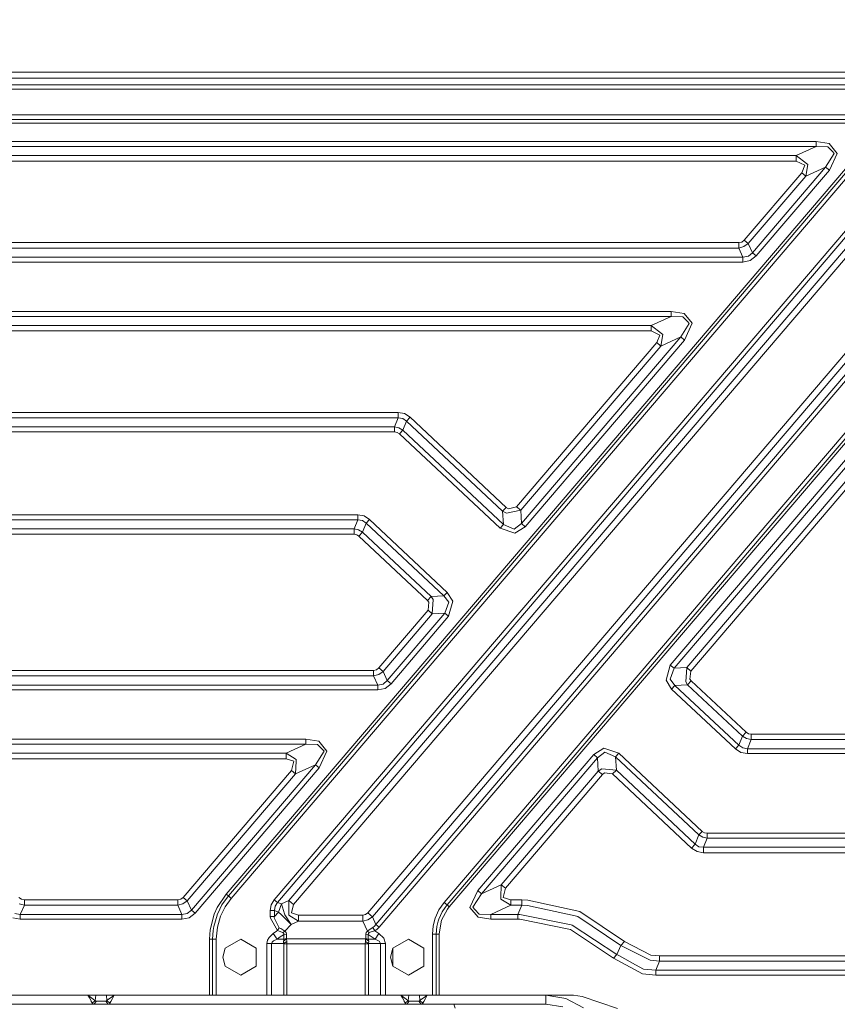
# Model space of a CAD drawing. Units: millimetres. Extents: x -1525 to 1837, y 168 to 3420.
# Drawn here: x -73 to 659, y 1610 to 2491 of the extents above; entities that cross this region are included whole.
import ezdxf

# ---------------------------------------------------------------- set-up
doc = ezdxf.new("R2010")
doc.units = ezdxf.units.MM
doc.layers.add('1', color=7, linetype='Continuous', true_color=0xffffff)
doc.styles.add('blockfont', font='simplex.shx')
doc.dimstyles.get("Standard").update_dxf_attribs({"dimtxt": 0.18, "dimasz": 0.18, "dimexe": 0.18, "dimexo": 0.0625, "dimgap": 0.09, "dimtad": 0, "dimtih": 1, "dimtoh": 1, "dimdec": 4, "dimzin": 0, "dimdsep": 46, "dimtxsty": 'Standard', "dimcen": 0.09, "dimadec": 0, "dimazin": 0, "dimtfac": 1, "dimtdec": 4, "dimtofl": 0, "dimtmove": 0, "dimatfit": 3, "dimfxl": 1, "dimtolj": 1, "dimtzin": 0, "dimarcsym": 0})

# ---------------------------------------------------------------- blocks, each defined once
blk = doc.blocks.new('_U0')
at = {"layer": '1', "color": 18, "lineweight": 13}
for p, q in [((637.829353, 2521.031402), (1711.668474, 2521.031402)), ((1708.493474, 2521.031402), (1708.493474, 2009.790704)), ((1605.16014, 1908.203204), (1580.16014, 1908.203204)), ((1580.16014, 1908.203204), (1580.16014, 1814.453204)), ((1836.826807, 1908.203204), (1811.826807, 1908.203204)), ((1836.826807, 1814.453204), (1836.826807, 1908.203204)), ((1580.16014, 1814.453204), (1605.16014, 1814.453204)), ((1708.493474, 1301.625006), (1708.493474, 1812.865704)), ((1811.826807, 1814.453204), (1836.826807, 1814.453204)), ((414.337506, 1301.625006), (1711.668474, 1301.625006))]:
    blk.add_line(p, q, dxfattribs=at)
at = {"layer": '1', "color": 18, "lineweight": 70}
for points in [[(1708.493474, 2521.031402), (1721.890933, 2471.031451), (1695.096014, 2471.031353)], [(1708.493474, 1301.625006), (1695.096014, 1351.624957), (1721.890933, 1351.625055)]]:
    blk.add_solid(points, dxfattribs=at)
at = {"layer": '1', "color": 18, "linetype": 'Continuous', "lineweight": 13, "char_height": 50, "attachment_point": 7, "line_spacing_factor": 0.903614, "style": 'blockfont'}
for s, insert in [('\\W1.3321;48.0', (1604.68514, 1944.307371)), ('\\W1.1743;1219', (1604.68514, 1822.432371))]:
    blk.add_mtext(s, dxfattribs=dict(at, insert=insert))

msp = doc.modelspace()

# ---------------------------------------------------------------- linework, layer by layer
at = {"layer": '1', "color": 18, "linetype": 'Continuous', "lineweight": 13}
for p, q in [((751.369417, 2444.267534), (-751.369417, 2444.267534)), ((238.560677, 1691.686749), (880.634248, 2444.25609)), ((751.369417, 2438.752197), (-751.369417, 2438.752197)), ((738.379836, 2432.759784), (-738.379836, 2432.759784)), ((242.756516, 1688.106894), (884.830058, 2440.676235)), ((-738.379836, 2429.082654), (738.379836, 2429.082654)), ((-605.808729, 2398.437761), (605.799518, 2398.437761)), ((0, 2405.971788), (-254.672676, 2405.971788)), ((0, 2401.77419), (-254.672676, 2401.77419)), ((254.672676, 2405.971788), (0, 2405.971788)), ((254.672676, 2401.77419), (0, 2401.77419)), ((700.608432, 2398.437761), (111.943722, 1708.534956)), ((711.047411, 2401.341461), (116.550922, 1704.60391)), ((749.555945, 2400.297426), (154.975861, 1703.397155)), ((752.353191, 2397.910856), (157.773092, 1701.010585)), ((767.07691, 2404.703401), (168.066025, 1702.609658)), ((771.272779, 2401.123546), (172.261864, 1699.029922)), ((245.890006, 1681.314588), (862.235248, 2403.727792)), ((248.687238, 1678.928018), (865.032494, 2401.341461)), ((254.672676, 2405.971788), (509.345353, 2405.971788)), ((509.345353, 2401.77419), (254.672676, 2401.77419)), ((509.345353, 2405.971788), (754.95851, 2405.971788)), ((509.345353, 2401.77419), (605.622939, 2401.77419)), ((605.622962, 2401.77419), (700.785458, 2401.77419)), ((605.799557, 2398.437761), (611.801979, 2398.437761)), ((611.801994, 2398.437761), (700.608432, 2398.437761)), ((702.611566, 2396.728538), (113.946855, 1706.825852)), ((-639.787853, 2382.059596), (639.787853, 2382.059596)), ((639.787853, 2382.059596), (651.346982, 2380.254053)), ((639.787853, 2382.059596), (639.787853, 2377.675556)), ((658.572137, 2371.458076), (651.346982, 2380.254053)), ((-639.787853, 2377.675556), (639.787853, 2377.675556)), ((890.173018, 2375.19481), (311.59091, 1697.108626)), ((639.787853, 2377.675556), (622.029424, 2369.483016)), ((639.787853, 2377.675556), (650.209785, 2377.357028)), ((656.024873, 2371.328615), (648.287117, 2359.25176)), ((650.209785, 2377.357028), (654.276371, 2373.141311)), ((651.622295, 2356.406234), (658.572137, 2371.458076)), ((656.024873, 2371.328615), (654.276371, 2373.141311)), ((-622.029424, 2369.483016), (622.029424, 2369.483016)), ((-622.029424, 2364.674829), (622.029424, 2364.674829)), ((622.029424, 2369.483016), (631.150723, 2362.369083)), ((622.029424, 2369.483016), (622.029424, 2364.674829)), ((622.029424, 2364.674829), (629.635572, 2360.948585)), ((632.262349, 2361.502193), (631.150723, 2362.369083)), ((626.870811, 2354.180358), (575.404465, 2293.85712)), ((648.287117, 2359.25176), (582.841754, 2282.54392)), ((586.176872, 2279.698394), (651.622295, 2356.406234)), ((629.635572, 2360.948585), (626.870811, 2354.180358)), ((630.528688, 2351.059459), (626.870811, 2354.180358)), ((632.262349, 2361.502193), (630.528688, 2351.059459)), ((648.287117, 2359.25176), (630.528688, 2351.059459)), ((651.622295, 2356.406234), (648.287117, 2359.25176)), ((630.528688, 2351.059459), (579.062402, 2290.736221)), ((876.508713, 2343.896173), (509.310424, 1913.5065)), ((879.843891, 2341.050886), (512.645602, 1910.660975)), ((871.651471, 2318.826459), (523.950398, 1911.289208)), ((527.608335, 1908.168308), (875.309408, 2315.70556)), ((-570.563138, 2291.623615), (-29.999996, 2291.623615)), ((-29.999996, 2291.623615), (570.563138, 2291.623615)), ((570.563138, 2291.623615), (573.235512, 2292.194866)), ((570.563138, 2291.623615), (570.563138, 2286.815427)), ((575.404465, 2293.85712), (573.235512, 2292.194866)), ((575.404465, 2293.85712), (579.062402, 2290.736221)), ((-570.563138, 2286.815427), (-29.999997, 2286.815427)), ((-29.999997, 2286.815427), (570.563138, 2286.815427)), ((570.563138, 2286.815427), (575.150371, 2288.043998)), ((570.563138, 2286.815427), (574.342489, 2278.622888)), ((579.062402, 2290.736221), (575.150371, 2288.043998)), ((582.841754, 2282.54392), (579.062402, 2290.736221)), ((574.342489, 2274.238847), (-426.394708, 2274.238847)), ((-326.956944, 2278.622888), (-71.920707, 2278.622888)), ((-71.920707, 2278.622888), (-1.410832, 2278.622888)), ((-1.410832, 2278.622888), (13.091377, 2278.622888)), ((13.091377, 2278.622888), (574.342489, 2278.622888)), ((574.342489, 2278.622888), (579.128981, 2279.419683)), ((574.342489, 2274.238847), (574.342489, 2278.622888)), ((580.87486, 2275.635026), (574.342489, 2274.238847)), ((582.841754, 2282.54392), (579.128981, 2279.419683)), ((586.176872, 2279.698394), (580.87486, 2275.635026)), ((586.176872, 2279.698394), (582.841754, 2282.54392)), ((510.086596, 2230.03792), (-510.086596, 2230.03792)), ((510.086596, 2230.03792), (510.086596, 2225.653879)), ((521.645725, 2228.232376), (510.086596, 2230.03792)), ((-510.086596, 2225.653879), (510.086596, 2225.653879)), ((510.086596, 2225.653879), (492.328167, 2217.46134)), ((510.086596, 2225.653879), (520.508528, 2225.335352)), ((520.508528, 2225.335352), (524.575114, 2221.119635)), ((528.870881, 2219.4364), (521.645725, 2228.232376)), ((526.323617, 2219.306938), (524.575114, 2221.119635)), ((-492.328167, 2217.46134), (492.328167, 2217.46134)), ((-492.328167, 2212.653153), (492.328167, 2212.653153)), ((492.328167, 2217.46134), (501.449466, 2210.347407)), ((492.328167, 2217.46134), (492.328167, 2212.653153)), ((492.328167, 2212.653153), (499.934256, 2208.926909)), ((526.323617, 2219.306938), (518.585861, 2207.230084)), ((528.870881, 2219.4364), (521.921039, 2204.384558)), ((518.585861, 2207.230084), (376.08397, 2040.204994)), ((379.419118, 2037.359469), (521.921039, 2204.384558)), ((499.934256, 2208.926909), (497.169554, 2202.158682)), ((502.561092, 2209.480517), (500.827432, 2199.037783)), ((518.585861, 2207.230084), (500.827432, 2199.037783)), ((502.561092, 2209.480517), (501.449466, 2210.347407)), ((521.921039, 2204.384558), (518.585861, 2207.230084)), ((497.169554, 2202.158682), (371.767581, 2055.176251)), ((500.827432, 2199.037783), (375.425488, 2052.055351)), ((500.827432, 2199.037783), (497.169554, 2202.158682)), ((695.670724, 2156.572811), (598.499, 2042.689554)), ((698.274791, 2154.350989), (601.103067, 2040.467732)), ((265.927553, 2139.601938), (-265.927553, 2139.601938)), ((265.927553, 2134.793751), (-265.927553, 2134.793751)), ((262.686521, 2126.601212), (265.927553, 2134.793751)), ((265.927553, 2139.601938), (265.927553, 2134.793751)), ((265.927553, 2139.601938), (271.606088, 2138.540737)), ((265.927553, 2134.793751), (269.902617, 2134.234898)), ((273.184091, 2131.922953), (269.902617, 2134.234898)), ((276.473731, 2135.429852), (271.606088, 2138.540737)), ((276.473731, 2135.429852), (273.184091, 2131.922953)), ((362.572283, 2054.66532), (276.473731, 2135.429852)), ((262.686521, 2126.601212), (-262.686521, 2126.601212)), ((266.531914, 2125.714771), (262.686521, 2126.601212)), ((262.686521, 2122.217171), (262.686521, 2126.601212)), ((269.943058, 2123.730414), (266.531914, 2125.714771)), ((269.943058, 2123.730414), (273.184091, 2131.922953)), ((359.282672, 2051.158421), (273.184091, 2131.922953)), ((262.686521, 2122.217171), (-262.686521, 2122.217171)), ((264.978766, 2121.788733), (262.686521, 2122.217171)), ((266.943693, 2120.532982), (264.978766, 2121.788733)), ((266.943693, 2120.532982), (269.943058, 2123.730414)), ((266.943693, 2120.532982), (356.94176, 2036.110632)), ((359.941155, 2039.308064), (269.943058, 2123.730414)), ((359.282672, 2051.158421), (362.572283, 2054.66532)), ((364.555031, 2053.273432), (362.572283, 2054.66532)), ((371.767581, 2055.176251), (364.555031, 2053.273432)), ((371.767581, 2055.176251), (375.425488, 2052.055351)), ((-229.638427, 2048.016302), (229.638427, 2048.016302)), ((229.638427, 2048.016302), (229.638427, 2043.632023)), ((235.369042, 2046.945088), (229.638427, 2048.016302)), ((235.369042, 2046.945088), (240.281358, 2043.805592)), ((359.282672, 2051.158421), (362.720907, 2049.481146)), ((359.941155, 2039.308064), (359.282672, 2051.158421)), ((375.425488, 2052.055351), (362.720907, 2049.481146)), ((376.08397, 2040.204994), (375.425488, 2052.055351)), ((229.638427, 2043.632023), (-229.638427, 2043.632023)), ((229.638427, 2043.632023), (226.39738, 2035.439722)), ((233.815879, 2043.019287), (229.638427, 2043.632023)), ((237.281993, 2040.60816), (233.815879, 2043.019287)), ((237.281993, 2040.60816), (234.040946, 2032.415859)), ((240.281358, 2043.805592), (237.281993, 2040.60816)), ((237.281993, 2040.60816), (306.798249, 1975.398533)), ((240.281358, 2043.805592), (309.797615, 1978.595965)), ((356.94176, 2036.110632), (359.941155, 2039.308064)), ((370.343864, 2031.534664), (356.94176, 2036.110632)), ((369.622558, 2035.009138), (359.941155, 2039.308064)), ((376.08397, 2040.204994), (369.622558, 2035.009138)), ((379.419118, 2037.359469), (370.343864, 2031.534664)), ((379.419118, 2037.359469), (376.08397, 2040.204994)), ((598.499, 2042.689554), (501.327217, 1928.806297)), ((601.103067, 2040.467732), (503.931284, 1926.584356)), ((226.39738, 2035.439722), (-226.39738, 2035.439722)), ((226.39738, 2030.631296), (-226.39738, 2030.631296)), ((226.39738, 2035.439722), (230.445176, 2034.499161)), ((226.39738, 2035.439722), (226.39738, 2030.631296)), ((228.74172, 2030.193321), (226.39738, 2030.631296)), ((230.751306, 2028.908961), (228.74172, 2030.193321)), ((234.040946, 2032.415859), (230.445176, 2034.499161)), ((234.040946, 2032.415859), (230.751306, 2028.908961)), ((230.751306, 2028.908961), (292.203784, 1971.26352)), ((234.040946, 2032.415859), (295.493424, 1974.770419)), ((295.493424, 1974.770419), (292.203784, 1971.26352)), ((306.798249, 1975.398533), (295.493424, 1974.770419)), ((295.493424, 1974.770419), (297.020108, 1972.325437)), ((309.797615, 1978.595965), (306.798249, 1975.398533)), ((306.798249, 1975.398533), (311.191946, 1969.783776)), ((309.797615, 1978.595965), (314.754993, 1970.713608)), ((292.203784, 1971.26352), (293.384373, 1969.888084)), ((293.384373, 1969.888084), (292.691201, 1962.491505)), ((297.020108, 1972.325437), (296.349108, 1959.370606)), ((311.191946, 1969.783776), (307.653964, 1959.998839)), ((310.989112, 1957.153313), (314.754993, 1970.713608)), ((292.691201, 1962.491505), (248.656273, 1910.878651)), ((296.349108, 1959.370606), (252.31421, 1907.757871)), ((307.653964, 1959.998839), (256.093532, 1899.565451)), ((310.989112, 1957.153313), (259.42868, 1896.719925)), ((296.349108, 1959.370606), (292.691201, 1962.491505)), ((307.653964, 1959.998839), (296.349108, 1959.370606)), ((310.989112, 1957.153313), (307.653964, 1959.998839)), ((501.327217, 1928.806297), (404.155463, 1814.923048)), ((503.931284, 1926.584356), (406.75953, 1812.701106)), ((509.310424, 1913.5065), (505.544543, 1899.946325)), ((509.310424, 1913.5065), (512.645602, 1910.660975)), ((243.814945, 1908.645265), (-243.814945, 1908.645265)), ((243.814945, 1903.836958), (-243.814945, 1903.836958)), ((246.48729, 1909.216397), (243.814945, 1908.645265)), ((243.814945, 1903.836958), (243.814945, 1908.645265)), ((243.814945, 1903.836958), (248.402178, 1905.065529)), ((247.594297, 1895.644538), (243.814945, 1903.836958)), ((248.656273, 1910.878651), (246.48729, 1909.216397)), ((252.31421, 1907.757871), (248.402178, 1905.065529)), ((252.31421, 1907.757871), (248.656273, 1910.878651)), ((256.093532, 1899.565451), (252.31421, 1907.757871)), ((512.645602, 1910.660975), (509.10759, 1900.876038)), ((512.645602, 1910.660975), (523.950398, 1911.289208)), ((523.950398, 1911.289208), (523.279428, 1898.334496)), ((523.950398, 1911.289208), (527.608335, 1908.168308)), ((527.608335, 1908.168308), (526.915193, 1900.77173)), ((247.594297, 1895.644538), (-247.594282, 1895.644538)), ((252.380759, 1896.441333), (247.594297, 1895.644538)), ((247.594297, 1891.260497), (247.594297, 1895.644538)), ((256.093532, 1899.565451), (252.380759, 1896.441333)), ((259.42868, 1896.719925), (254.126668, 1892.656676)), ((259.42868, 1896.719925), (256.093532, 1899.565451)), ((505.544543, 1899.946325), (510.501921, 1892.063849)), ((509.10759, 1900.876038), (513.501287, 1895.26128)), ((510.501921, 1892.063849), (513.501287, 1895.26128)), ((513.501287, 1895.26128), (524.806142, 1895.889394)), ((513.501287, 1895.26128), (570.63359, 1841.668487)), ((523.279428, 1898.334496), (524.806142, 1895.889394)), ((524.806142, 1895.889394), (528.095782, 1899.396293)), ((524.806142, 1895.889394), (573.874652, 1849.860907)), ((526.915193, 1900.77173), (528.095782, 1899.396293)), ((528.095782, 1899.396293), (577.164292, 1853.367805)), ((247.594297, 1891.260497), (-247.594282, 1891.260497)), ((254.126668, 1892.656676), (247.594297, 1891.260497)), ((510.501921, 1892.063849), (567.634225, 1838.471055)), ((577.164292, 1853.367805), (573.874652, 1849.860907)), ((579.173863, 1852.083445), (577.164292, 1853.367805)), ((579.173863, 1852.083445), (581.518233, 1851.645231)), ((581.518233, 1851.645231), (581.518233, 1846.836925)), ((880.150735, 1851.645231), (581.518233, 1851.645231)), ((-183.338538, 1847.059488), (183.338538, 1847.059488)), ((-183.338538, 1842.675447), (183.338538, 1842.675447)), ((183.338538, 1842.675447), (165.580094, 1834.483027)), ((183.338538, 1847.059488), (194.897667, 1845.254064)), ((183.338538, 1847.059488), (183.338538, 1842.675447)), ((183.338538, 1842.675447), (193.760455, 1842.357039)), ((193.760455, 1842.357039), (197.827041, 1838.141203)), ((202.122808, 1836.457968), (194.897667, 1845.254064)), ((573.874652, 1849.860907), (570.63359, 1841.668487)), ((573.874652, 1849.860907), (577.470422, 1847.777605)), ((577.470422, 1847.777605), (581.518233, 1846.836925)), ((581.518233, 1846.836925), (578.277171, 1838.644624)), ((880.150735, 1846.836925), (581.518233, 1846.836925)), ((-165.580094, 1834.483027), (165.580094, 1834.483027)), ((165.580094, 1834.483027), (174.649566, 1829.024076)), ((165.580094, 1834.483027), (165.580094, 1829.674721)), ((199.575514, 1836.328626), (191.837803, 1824.251771)), ((195.172951, 1821.406245), (202.122808, 1836.457968)), ((199.575514, 1836.328626), (197.827041, 1838.141203)), ((440.880477, 1833.30071), (337.008953, 1711.553693)), ((449.955761, 1839.125633), (440.880477, 1833.30071)), ((444.215655, 1830.455303), (440.880477, 1833.30071)), ((450.677067, 1835.65104), (444.215655, 1830.455303)), ((463.357866, 1834.549665), (449.955761, 1839.125633)), ((460.358471, 1831.352234), (450.677067, 1835.65104)), ((460.358471, 1831.352234), (463.357866, 1834.549665)), ((537.914217, 1764.612317), (463.357866, 1834.549665)), ((570.63359, 1841.668487), (567.634225, 1838.471055)), ((567.634225, 1838.471055), (572.546542, 1835.331559)), ((570.63359, 1841.668487), (574.09972, 1839.257479)), ((572.546542, 1835.331559), (578.277171, 1834.260464)), ((578.277171, 1838.644624), (574.09972, 1839.257479)), ((578.277171, 1838.644624), (888.343155, 1838.644624)), ((578.277171, 1838.644624), (578.277171, 1834.260464)), ((578.277171, 1834.260464), (888.343155, 1834.260464)), ((-165.580094, 1829.674721), (165.580094, 1829.674721)), ((165.580094, 1829.674721), (172.523484, 1827.385068)), ((172.523484, 1827.385068), (170.421436, 1819.18025)), ((174.587622, 1827.615738), (174.079359, 1816.059351)), ((174.587622, 1827.615738), (174.649566, 1829.024076)), ((444.215655, 1830.455303), (340.344101, 1708.708167)), ((444.874138, 1818.604946), (444.215655, 1830.455303)), ((461.016953, 1819.501877), (460.358471, 1831.352234)), ((534.914851, 1761.414886), (460.358471, 1831.352234)), ((170.421436, 1819.18025), (73.448129, 1705.518723)), ((174.079359, 1816.059351), (77.106044, 1702.397823)), ((191.837803, 1824.251771), (80.885381, 1694.205523)), ((195.172951, 1821.406245), (84.220536, 1691.359997)), ((174.079359, 1816.059351), (170.421436, 1819.18025)), ((191.837803, 1824.251771), (174.079359, 1816.059351)), ((195.172951, 1821.406245), (191.837803, 1824.251771)), ((444.874138, 1818.604946), (358.10253, 1716.900587)), ((448.105395, 1820.652723), (444.874138, 1818.604946)), ((444.874138, 1818.604946), (448.532045, 1815.484047)), ((461.016953, 1819.501877), (448.105395, 1820.652723)), ((450.348377, 1817.087054), (448.532045, 1815.484047)), ((457.727343, 1815.994978), (450.348377, 1817.087054)), ((461.016953, 1819.501877), (457.727343, 1815.994978)), ((528.384149, 1749.715567), (457.727343, 1815.994978)), ((531.673789, 1753.222466), (461.016953, 1819.501877)), ((404.155463, 1814.923048), (306.983709, 1701.039791)), ((406.75953, 1812.701106), (309.587777, 1698.817849)), ((448.532045, 1815.484047), (361.760467, 1713.779807)), ((534.914851, 1761.414886), (537.914217, 1764.612317)), ((539.879143, 1763.356566), (537.914217, 1764.612317)), ((542.171359, 1762.928128), (539.879143, 1763.356566)), ((542.171359, 1762.928128), (542.171359, 1758.544087)), ((888.343155, 1762.928128), (542.171359, 1762.928128)), ((534.914851, 1761.414886), (531.673789, 1753.222466)), ((538.325965, 1759.430647), (534.914851, 1761.414886)), ((542.171359, 1758.544087), (538.325965, 1759.430647)), ((542.171359, 1758.544087), (538.930357, 1750.351667)), ((888.343155, 1758.544087), (542.171359, 1758.544087)), ((531.673789, 1753.222466), (528.384149, 1749.715567)), ((528.384149, 1749.715567), (533.251822, 1746.604681)), ((534.955263, 1750.910521), (531.673789, 1753.222466)), ((538.930357, 1745.543361), (533.251822, 1746.604681)), ((538.930357, 1750.351667), (534.955263, 1750.910521)), ((538.930357, 1750.351667), (538.930357, 1745.543361)), ((880.150735, 1750.351667), (538.930357, 1750.351667)), ((582.655518, 1745.543361), (538.930357, 1745.543361)), ((595.899618, 1745.543361), (582.655534, 1745.543361)), ((880.150735, 1745.543361), (595.89962, 1745.543361)), ((337.008953, 1711.553693), (330.059111, 1696.50197)), ((340.344101, 1708.708167), (337.008953, 1711.553693)), ((358.10253, 1716.900587), (340.344101, 1708.708167)), ((358.10253, 1716.900587), (357.594281, 1705.344319)), ((358.10253, 1716.900587), (361.760467, 1713.779807)), ((361.760467, 1713.779807), (359.65842, 1705.574989)), ((-73.448129, 1705.518723), (-71.279123, 1703.856468)), ((-71.279123, 1703.856468), (-68.606772, 1703.285336)), ((-68.606772, 1703.285336), (68.606772, 1703.285336)), ((-68.606772, 1703.285336), (-68.606772, 1698.476911)), ((71.279123, 1703.856468), (68.606772, 1703.285336)), ((68.606772, 1703.285336), (68.606772, 1698.476911)), ((73.448129, 1705.518723), (71.279123, 1703.856468)), ((77.106044, 1702.397823), (73.194012, 1699.705601)), ((77.106044, 1702.397823), (73.448129, 1705.518723)), ((80.885381, 1694.205523), (77.106044, 1702.397823)), ((111.943722, 1708.534956), (103.80502, 1696.329474)), ((113.946855, 1706.825852), (108.176984, 1698.799014)), ((116.550922, 1704.60391), (111.112878, 1697.038651)), ((113.946855, 1706.825852), (111.943722, 1708.534956)), ((116.550922, 1704.60391), (113.946855, 1706.825852)), ((154.975861, 1703.397155), (152.324989, 1698.900461)), ((157.773092, 1701.010585), (154.975861, 1703.397155)), ((168.066025, 1702.609658), (161.567613, 1699.611783)), ((168.066025, 1702.609658), (172.261864, 1699.029922)), ((168.066025, 1702.609658), (168.121189, 1691.283107)), ((340.344101, 1708.708167), (332.606405, 1696.631312)), ((357.594281, 1705.344319), (357.532352, 1703.935981)), ((366.601825, 1698.476911), (357.532352, 1703.935981)), ((359.65842, 1705.574989), (366.601825, 1703.285336)), ((366.601825, 1703.285336), (376.323044, 1703.285336)), ((366.601825, 1703.285336), (366.601825, 1698.476911)), ((376.323044, 1703.285336), (381.802708, 1703.179717)), ((376.323044, 1703.285336), (376.323044, 1698.476911)), ((381.802708, 1703.179717), (428.434759, 1692.804813)), ((-73.194012, 1699.705601), (-68.606772, 1698.476911)), ((-68.606772, 1698.476911), (-72.386116, 1690.28461)), ((68.606772, 1698.476911), (-68.606772, 1698.476911)), ((68.606772, 1698.476911), (73.194012, 1699.705601)), ((68.606772, 1698.476911), (72.386116, 1690.28461)), ((80.885381, 1694.205523), (77.172592, 1691.081285)), ((84.220536, 1691.359997), (80.885381, 1694.205523)), ((103.80502, 1696.329474), (101.254769, 1690.609694)), ((103.815153, 1689.927936), (106.333025, 1695.048809)), ((108.176984, 1698.799014), (106.333025, 1695.048809)), ((107.001893, 1688.677788), (111.112878, 1697.038651)), ((151.423112, 1693.759203), (152.324989, 1698.900461)), ((151.423112, 1693.759203), (155.100062, 1693.759203)), ((151.423112, 1693.759203), (151.423112, 1688.565969)), ((155.100062, 1693.759203), (155.663475, 1697.669864)), ((155.100062, 1693.759203), (158.894584, 1692.360401)), ((155.100062, 1693.759203), (155.100062, 1688.565969)), ((158.894584, 1692.360401), (155.100062, 1688.565969)), ((157.773092, 1701.010585), (155.663475, 1697.669864)), ((157.773092, 1701.010585), (161.567613, 1699.611783)), ((161.567613, 1699.611783), (158.894584, 1692.360401)), ((158.894584, 1692.360401), (161.088899, 1690.166116)), ((161.567613, 1699.611783), (164.230302, 1690.776706)), ((172.261864, 1699.029922), (170.497432, 1691.608429)), ((298.953891, 1687.07633), (302.253783, 1694.308877)), ((305.226654, 1692.611814), (302.184075, 1685.943246)), ((306.983709, 1701.039791), (302.253783, 1694.308877)), ((304.668784, 1685.071349), (309.85713, 1694.917798)), ((305.226654, 1692.611814), (307.872444, 1696.37692)), ((306.983709, 1701.039791), (309.587777, 1698.817849)), ((309.587777, 1698.817849), (307.872444, 1696.37692)), ((309.587777, 1698.817849), (311.59091, 1697.108626)), ((311.59091, 1697.108626), (309.85713, 1694.917798)), ((330.059111, 1696.50197), (337.284267, 1687.705874)), ((334.354877, 1694.818735), (332.606405, 1696.631312)), ((334.354877, 1694.818735), (338.421494, 1690.603018)), ((366.601825, 1698.476911), (348.843396, 1690.28461)), ((376.323044, 1698.476911), (366.601825, 1698.476911)), ((376.323044, 1698.476911), (372.929662, 1690.28461)), ((381.618261, 1698.411584), (376.323044, 1698.476911)), ((381.618261, 1698.411584), (424.165189, 1689.100266)), ((468.255341, 1666.044474), (428.434759, 1692.804813)), ((-78.918524, 1687.296748), (-72.386116, 1685.90045)), ((-77.172592, 1691.081285), (-72.386116, 1690.28461)), ((72.386116, 1690.28461), (-72.386116, 1690.28461)), ((-72.386116, 1685.90045), (-72.386116, 1690.28461)), ((72.386116, 1685.90045), (-72.386116, 1685.90045)), ((77.172592, 1691.081285), (72.386116, 1690.28461)), ((72.386116, 1685.90045), (72.386116, 1690.28461)), ((78.918524, 1687.296748), (72.386116, 1685.90045)), ((84.220536, 1691.359997), (78.918524, 1687.296748)), ((101.254769, 1690.609694), (97.613186, 1676.384807)), ((100.777455, 1679.444313), (103.735402, 1689.652801)), ((103.815153, 1689.927936), (103.735402, 1689.652801)), ((104.138896, 1678.797126), (107.001893, 1688.677788)), ((151.423112, 1688.565969), (151.488453, 1686.893344)), ((155.100062, 1688.565969), (151.423112, 1688.565969)), ((151.488453, 1686.893344), (157.924697, 1675.756574)), ((155.100062, 1688.565969), (155.016571, 1687.174797)), ((159.471095, 1678.407788), (155.016571, 1687.174797)), ((164.710864, 1686.54418), (161.088899, 1690.166116)), ((164.230302, 1690.776706), (164.486855, 1689.925432)), ((164.523691, 1689.803243), (164.486855, 1689.925432)), ((170.066878, 1681.188107), (164.523691, 1689.803243)), ((170.066878, 1681.188107), (164.710864, 1686.54418)), ((168.121189, 1691.283107), (168.129444, 1689.589143)), ((176.565289, 1684.185982), (168.129444, 1689.589143)), ((176.565289, 1684.185982), (170.066878, 1681.188107)), ((170.497432, 1691.608429), (176.565289, 1689.701438)), ((176.565289, 1689.701438), (234.257236, 1689.701438)), ((176.565289, 1684.185982), (176.565289, 1689.701438)), ((176.565289, 1684.185982), (234.257236, 1684.185982)), ((234.257236, 1689.701438), (236.63266, 1690.20915)), ((234.257236, 1684.185982), (234.257236, 1689.701438)), ((234.257236, 1684.185982), (238.829151, 1685.447931)), ((234.257236, 1684.185982), (238.324925, 1675.368667)), ((236.63266, 1690.20915), (238.560677, 1691.686749)), ((242.756516, 1688.106894), (238.560677, 1691.686749)), ((238.829151, 1685.447931), (242.756516, 1688.106894)), ((242.756516, 1688.106894), (245.890006, 1681.314588)), ((298.953891, 1687.07633), (297.120184, 1680.019975)), ((300.49336, 1679.437041), (301.753908, 1684.287786)), ((301.753908, 1684.287786), (302.184016, 1685.943007)), ((302.184016, 1685.943007), (302.184075, 1685.943246)), ((302.535504, 1672.544956), (304.170638, 1683.548808)), ((304.170638, 1683.548808), (304.668784, 1685.071349)), ((337.284267, 1687.705874), (348.843396, 1685.90045)), ((338.421494, 1690.603018), (348.843396, 1690.28461)), ((348.843396, 1690.28461), (348.843396, 1685.90045)), ((372.929662, 1690.28461), (348.843396, 1690.28461)), ((348.843396, 1685.90045), (372.929662, 1685.90045)), ((372.929662, 1690.28461), (372.929662, 1685.90045)), ((374.667138, 1690.262318), (372.929662, 1690.28461)), ((372.929662, 1685.90045), (374.611795, 1685.88984)), ((419.894189, 1676.789403), (374.611795, 1685.88984)), ((420.719296, 1680.838108), (374.667138, 1690.262318)), ((426.614851, 1688.564181), (424.165189, 1689.100266)), ((464.91459, 1662.605882), (426.614851, 1688.564181)), ((97.613186, 1676.384807), (97.070634, 1668.190122)), ((100.450404, 1676.015973), (99.703856, 1668.190122)), ((100.777455, 1679.444313), (100.450404, 1676.015973)), ((104.138896, 1678.797126), (103.12704, 1668.190122)), ((154.125005, 1673.22278), (157.016456, 1675.15099)), ((157.924697, 1675.756574), (157.016456, 1675.15099)), ((159.471095, 1678.407788), (157.924697, 1675.756574)), ((157.924697, 1675.756574), (159.374774, 1675.294042)), ((161.662251, 1674.450994), (159.374774, 1675.294042)), ((160.943896, 1677.614212), (159.471095, 1678.407788)), ((160.943896, 1677.614212), (164.30676, 1675.428033)), ((164.30676, 1675.428033), (162.781462, 1674.038529)), ((170.066878, 1681.188107), (164.30676, 1675.428033)), ((164.30676, 1675.428033), (164.680064, 1675.132751)), ((165.568441, 1673.990607), (164.680064, 1675.132751)), ((238.324925, 1675.368667), (237.229168, 1674.156308)), ((239.888594, 1676.635265), (238.324925, 1675.368667)), ((238.324925, 1675.368667), (239.871189, 1674.010515)), ((241.525754, 1674.648046), (239.871189, 1674.010515)), ((239.888594, 1676.635265), (243.094966, 1678.722382)), ((244.871676, 1675.700903), (241.525754, 1674.648046)), ((243.094966, 1678.722382), (244.588375, 1679.857731)), ((243.094966, 1678.722382), (244.871676, 1675.700903)), ((244.588375, 1679.857731), (245.890006, 1681.314588)), ((246.891066, 1677.13511), (244.871676, 1675.700903)), ((244.871676, 1675.700903), (248.587877, 1673.222899)), ((245.890006, 1681.314588), (248.687238, 1678.928018)), ((248.687238, 1678.928018), (246.891066, 1677.13511)), ((297.120184, 1680.019975), (296.479106, 1672.544956)), ((300.49336, 1679.437041), (299.90229, 1672.544956)), ((458.464086, 1651.251435), (419.894189, 1676.789403)), ((420.719296, 1680.838108), (421.499193, 1680.678487)), ((461.510062, 1654.38664), (421.499193, 1680.678487)), ((97.070634, 1668.190122), (97.070634, 1618.000031)), ((99.703856, 1668.190122), (97.070634, 1668.190122)), ((99.703856, 1668.190122), (103.12704, 1668.190122)), ((99.703856, 1668.190122), (99.703856, 1618.000031)), ((103.12704, 1668.190122), (103.12704, 1618.000031)), ((111.143596, 1659.999967), (125, 1667.999983)), ((125, 1667.999983), (138.856411, 1659.999967)), ((148.289055, 1664.268851), (148.831025, 1667.154789)), ((150.263652, 1669.697762), (148.831025, 1667.154789)), ((150.263652, 1669.697762), (154.125005, 1673.22278)), ((153.065503, 1665.546894), (154.25244, 1666.673064)), ((154.125005, 1673.22278), (157.45163, 1668.23411)), ((154.25244, 1666.673064), (157.45163, 1668.23411)), ((157.45163, 1668.23411), (160.343081, 1670.16232)), ((157.45163, 1668.23411), (158.697978, 1668.23411)), ((158.697978, 1668.23411), (161.589444, 1668.23411)), ((160.343081, 1670.16232), (163.234547, 1672.090411)), ((161.589444, 1668.23411), (163.634196, 1668.23411)), ((161.662251, 1674.450994), (162.781462, 1674.038529)), ((162.781462, 1674.038529), (163.054287, 1673.893929)), ((163.622394, 1673.231959), (163.054287, 1673.893929)), ((163.234547, 1672.090411), (163.634196, 1672.356963)), ((165.992737, 1668.284535), (163.278401, 1666.369319)), ((163.278401, 1666.369319), (163.414553, 1667.499661)), ((163.33501, 1664.268851), (163.278401, 1666.369319)), ((166.21995, 1666.184068), (163.33501, 1664.268851)), ((163.414553, 1667.499661), (163.634196, 1668.23411)), ((163.634196, 1672.356963), (163.622394, 1673.231959)), ((163.634196, 1672.356963), (165.851936, 1672.708035)), ((163.634196, 1672.356963), (163.634196, 1670.295477)), ((163.634196, 1668.23411), (163.634196, 1670.295477)), ((163.634196, 1668.23411), (165.851936, 1668.5853)), ((165.568441, 1673.990607), (165.851936, 1672.708035)), ((165.851936, 1672.708035), (165.851936, 1670.646667)), ((165.851936, 1670.646667), (165.851936, 1668.5853)), ((165.851936, 1668.5853), (165.876821, 1668.466926)), ((165.992737, 1668.284535), (165.876821, 1668.466926)), ((165.992737, 1668.284535), (166.21995, 1666.184068)), ((236.72013, 1668.284535), (165.992737, 1668.284535)), ((166.298792, 1665.062904), (166.21995, 1666.184068)), ((236.387476, 1663.900495), (236.492917, 1666.184187)), ((236.72013, 1668.284535), (236.492917, 1666.184187)), ((239.377841, 1664.268851), (236.492917, 1666.184187)), ((236.860961, 1668.5853), (236.72013, 1668.284535)), ((239.434481, 1666.3692), (236.72013, 1668.284535)), ((237.229168, 1674.156308), (236.860961, 1672.708154)), ((236.860961, 1672.708154), (239.078686, 1672.356963)), ((236.860961, 1672.708154), (236.860961, 1668.5853)), ((239.078686, 1668.234229), (236.860961, 1668.5853)), ((239.134192, 1673.336148), (239.078686, 1672.356963)), ((239.078686, 1672.356963), (245.261267, 1668.234229)), ((239.078686, 1672.356963), (239.078686, 1668.234229)), ((239.078686, 1668.234229), (239.434481, 1666.3692)), ((245.261267, 1668.234229), (239.078686, 1668.234229)), ((239.871189, 1674.010515), (239.134192, 1673.336148)), ((239.434481, 1666.3692), (239.377841, 1664.268851)), ((248.587877, 1673.222899), (245.261267, 1668.234229)), ((245.261267, 1668.234229), (248.850554, 1666.377187)), ((248.587877, 1673.222899), (252.920061, 1669.029593)), ((250.09647, 1664.268851), (248.850554, 1666.377187)), ((252.920061, 1669.029593), (254.423887, 1664.268851)), ((261.143595, 1659.999967), (275.000006, 1667.999983)), ((275.000006, 1667.999983), (288.856417, 1659.999967)), ((296.479106, 1672.544956), (299.90229, 1672.544956)), ((296.479106, 1672.544956), (296.479106, 1618.000031)), ((299.90229, 1672.544956), (299.90229, 1618.000031)), ((299.90229, 1672.544956), (302.535504, 1672.544956)), ((302.535504, 1618.000031), (302.535504, 1672.544956)), ((468.255341, 1666.044474), (464.91459, 1662.605882)), ((468.255341, 1666.044474), (491.933882, 1653.931141)), ((108.999997, 1651.99995), (111.143596, 1659.999967)), ((138.856411, 1644.000053), (138.856411, 1659.999967)), ((148.289055, 1664.268851), (148.289055, 1618.000031)), ((152.616471, 1664.268851), (148.289055, 1664.268851)), ((152.616471, 1664.268851), (153.065503, 1665.546894)), ((152.616471, 1618.000031), (152.616471, 1664.268851)), ((157.902479, 1664.268851), (152.616471, 1664.268851)), ((160.79393, 1664.268851), (157.902479, 1664.268851)), ((163.33501, 1664.268851), (160.79393, 1664.268851)), ((163.33501, 1664.268851), (163.413838, 1664.088011)), ((163.413838, 1664.088011), (163.440436, 1663.900495)), ((163.440436, 1663.900495), (163.440436, 1618.000031)), ((166.325375, 1663.900495), (163.440436, 1663.900495)), ((166.325375, 1663.900495), (166.298792, 1665.062904)), ((166.325375, 1663.900495), (166.325375, 1618.000031)), ((236.387476, 1663.900495), (166.325375, 1663.900495)), ((236.387476, 1663.900495), (236.387476, 1618.000031)), ((239.272401, 1663.900495), (236.387476, 1663.900495)), ((239.377841, 1664.268851), (239.272401, 1663.900495)), ((239.272401, 1618.000031), (239.272401, 1663.900495)), ((250.09647, 1664.268851), (239.377841, 1664.268851)), ((250.09647, 1664.268851), (250.09647, 1618.000031)), ((254.423887, 1664.268851), (250.09647, 1664.268851)), ((254.423887, 1664.268851), (254.423887, 1618.000031)), ((259.000003, 1651.99995), (261.143595, 1659.999967)), ((261.160987, 1660.010008), (261.160351, 1643.99026)), ((288.856417, 1643.999934), (288.856417, 1659.999967)), ((464.91459, 1662.605882), (461.510062, 1654.38664)), ((464.91459, 1662.605882), (481.813133, 1654.049039)), ((108.999997, 1651.99995), (111.143596, 1644.000053)), ((259.000003, 1651.99995), (261.143595, 1643.999934)), ((461.510062, 1654.38664), (458.464086, 1651.251435)), ((458.464086, 1651.251435), (484.564632, 1637.135625)), ((461.510062, 1654.38664), (463.842782, 1653.110438)), ((463.842799, 1653.110429), (478.177309, 1645.268202)), ((481.813133, 1654.049039), (491.155684, 1649.318218)), ((499.752462, 1648.476958), (491.155684, 1649.318218)), ((499.752462, 1653.285265), (491.933882, 1653.931141)), ((499.752462, 1648.476958), (496.35908, 1640.284538)), ((499.752462, 1648.476958), (499.752462, 1653.285265)), ((880.150735, 1653.285265), (499.752462, 1653.285265)), ((880.150735, 1648.476958), (499.752462, 1648.476958)), ((111.143596, 1644.000053), (125, 1636.000037)), ((125, 1636.000037), (138.856411, 1644.000053)), ((261.143595, 1643.999934), (275.000006, 1635.999918)), ((275.000006, 1635.999918), (288.856417, 1643.999934)), ((478.177309, 1645.268202), (485.458255, 1641.284943)), ((496.35908, 1640.284538), (485.458255, 1641.284943)), ((496.35908, 1640.284538), (496.35908, 1635.900497)), ((888.343155, 1640.284538), (496.35908, 1640.284538)), ((496.35908, 1635.900497), (484.564632, 1637.135625)), ((888.343155, 1635.900497), (496.35908, 1635.900497)), ((-97.070634, 1618.000031), (97.070634, 1618.000031)), ((-11.803742, 1618.000031), (-11.794383, 1617.982864)), ((-11.788027, 1617.988467), (-11.803742, 1618.000031)), ((-11.794383, 1617.982864), (-10.423117, 1615.480773)), ((-9.486361, 1616.302967), (-11.788027, 1617.988467)), ((-8.941319, 1612.782709), (-10.423117, 1615.480773)), ((-9.486361, 1616.302967), (-7.000796, 1614.489786)), ((-5.214351, 1613.190882), (-7.875701, 1610.846035)), ((-7.000796, 1614.489786), (-5.466192, 1613.373749)), ((-5.214351, 1613.190882), (-5.466192, 1613.373749)), ((-4.749973, 1618.000031), (-5.214351, 1613.190882)), ((-5.214351, 1613.190882), (-4.915285, 1612.823837)), ((5.214351, 1613.190882), (4.76399, 1618.000031)), ((5.214351, 1613.190882), (4.915286, 1612.823837)), ((5.214351, 1613.190882), (6.715819, 1614.282362)), ((7.875701, 1610.846035), (5.214351, 1613.190882)), ((9.021983, 1615.963697), (6.715819, 1614.282362)), ((10.146349, 1614.976279), (8.771364, 1612.4736)), ((9.021983, 1615.963697), (11.788027, 1617.988467)), ((10.146349, 1614.976279), (11.794383, 1617.982864)), ((11.803742, 1618.000031), (11.788027, 1617.988467)), ((11.794383, 1617.982864), (11.803742, 1618.000031)), ((99.703856, 1618.000031), (97.070634, 1618.000031)), ((103.12704, 1618.000031), (99.703856, 1618.000031)), ((103.12704, 1618.000031), (148.289055, 1618.000031)), ((152.616471, 1618.000031), (148.289055, 1618.000031)), ((163.440436, 1618.000031), (152.616471, 1618.000031)), ((166.325375, 1618.000031), (163.440436, 1618.000031)), ((236.387476, 1618.000031), (166.325375, 1618.000031)), ((239.272401, 1618.000031), (236.387476, 1618.000031)), ((250.09647, 1618.000031), (239.272401, 1618.000031)), ((254.423887, 1618.000031), (250.09647, 1618.000031)), ((296.479106, 1618.000031), (254.423887, 1618.000031)), ((268.196255, 1618.000031), (268.205613, 1617.982864)), ((268.211961, 1617.988467), (268.196255, 1618.000031)), ((268.205613, 1617.982864), (269.576877, 1615.480773)), ((270.513624, 1616.302967), (268.211961, 1617.988467)), ((271.058679, 1612.782709), (269.576877, 1615.480773)), ((270.513624, 1616.302967), (272.999197, 1614.489786)), ((274.785638, 1613.190882), (272.12429, 1610.846035)), ((272.999197, 1614.489786), (274.533808, 1613.373749)), ((274.785638, 1613.190882), (274.533808, 1613.373749)), ((275.250019, 1618.000031), (274.785638, 1613.190882)), ((274.785638, 1613.190882), (275.084704, 1612.823837)), ((285.214365, 1613.190882), (284.763999, 1618.000031)), ((285.214365, 1613.190882), (284.915298, 1612.823837)), ((285.214365, 1613.190882), (286.715806, 1614.282362)), ((287.875712, 1610.846035), (285.214365, 1613.190882)), ((289.021969, 1615.963697), (286.715806, 1614.282362)), ((290.146351, 1614.976279), (288.771361, 1612.4736)), ((289.021969, 1615.963697), (291.788042, 1617.988467)), ((290.146351, 1614.976279), (291.794389, 1617.982864)), ((291.803747, 1618.000031), (291.788042, 1617.988467)), ((291.794389, 1617.982864), (291.803747, 1618.000031)), ((296.479106, 1618.000031), (299.90229, 1618.000031)), ((299.90229, 1618.000031), (302.535504, 1618.000031)), ((302.535504, 1618.000031), (422.573358, 1618.000031)), ((397.933602, 1618.000031), (397.933602, 1612.343185)), ((415.697932, 1615.107648), (397.933602, 1618.000031)), ((431.627303, 1606.7295), (415.697932, 1615.107648)), ((430.5273, 1616.700888), (422.573358, 1618.000031)), ((462.118536, 1606.099002), (430.5273, 1616.700888)), ((-315.642983, 1610.000007), (315.642983, 1610.000007)), ((-8.730918, 1612.400286), (-8.941319, 1612.782709)), ((-8.730918, 1612.400286), (-8.025955, 1611.119024)), ((-7.875701, 1610.846035), (-8.025955, 1611.119024)), ((-7.410699, 1610.296838), (-7.875701, 1610.846035)), ((-6.365818, 1610.000007), (-7.410699, 1610.296838)), ((-4.227623, 1612.601273), (-6.365818, 1610.000007)), ((-4.915285, 1612.823837), (-4.227623, 1612.601273)), ((-4.227623, 1612.601273), (-2.690457, 1612.553351)), ((-0.174689, 1612.570755), (-2.690457, 1612.553351)), ((4.227623, 1612.601273), (-0.174689, 1612.570755)), ((4.915286, 1612.823837), (4.227623, 1612.601273)), ((6.365817, 1610.000007), (4.227623, 1612.601273)), ((7.4107, 1610.296838), (6.365817, 1610.000007)), ((7.875701, 1610.846035), (7.4107, 1610.296838)), ((8.712425, 1612.36655), (7.875701, 1610.846035)), ((8.771364, 1612.4736), (8.712425, 1612.36655)), ((271.269083, 1612.400286), (271.058679, 1612.782709)), ((271.269083, 1612.400286), (271.974057, 1611.119024)), ((272.12429, 1610.846035), (271.974057, 1611.119024)), ((272.589296, 1610.296838), (272.12429, 1610.846035)), ((273.634195, 1610.000007), (272.589296, 1610.296838)), ((275.772363, 1612.601273), (273.634195, 1610.000007)), ((275.084704, 1612.823837), (275.772363, 1612.601273)), ((275.772363, 1612.601273), (277.309537, 1612.553351)), ((279.8253, 1612.570755), (277.309537, 1612.553351)), ((284.22761, 1612.601273), (279.8253, 1612.570755)), ((284.915298, 1612.823837), (284.22761, 1612.601273)), ((286.365807, 1610.000007), (284.22761, 1612.601273)), ((287.410706, 1610.296838), (286.365807, 1610.000007)), ((287.875712, 1610.846035), (287.410706, 1610.296838)), ((288.712412, 1612.36655), (287.875712, 1610.846035)), ((288.771361, 1612.4736), (288.712412, 1612.36655)), ((397.933602, 1610.000007), (315.642983, 1610.000007)), ((315.642983, 1610.000007), (316.742212, 1606.247894)), ((397.933602, 1610.000007), (397.933602, 1612.343185)), ((413.160175, 1607.52093), (397.933602, 1610.000007))]:
    msp.add_line(p, q, dxfattribs=at)

# ---------------------------------------------------------------- dimensions: what is measured, and where the dimension line sits
dim = msp.add_linear_dim(base=(1708.493474, 1301.625006), p1=(0, 2521.031402), p2=(380.936503, 1301.625006), angle=90, text='<>\\P[\\C18;\\H50.00;\\Fsimplex.shx;1219\\Fsimplex.shx;\\H50.00;\\C18; ]', dimstyle='Standard', override={"dimtxt": 50, "dimasz": 50, "dimexe": 3.175, "dimexo": 1.5875, "dimgap": 1.5875, "dimtih": 1, "dimtoh": 1, "dimdec": 1, "dimlfac": 0.03937, "dimdsep": 46, "dimlunit": 2, "dimtxsty": 'blockfont', "dimsah": 1, "dimse1": 0, "dimse2": 0, "dimsd1": 0, "dimsd2": 0, "dimclrd": 18, "dimclre": 18, "dimclrt": 18, "dimtol": 0, "dimtm": -0.1, "dimtfac": 1, "dimtdec": 2, "dimtofl": 1, "dimtmove": 0, "dimlwd": 13, "dimlwe": 13}, dxfattribs=at)
dim.commit()
dim.dimension.update_dxf_attribs({"geometry": '_U0', "text_midpoint": (1708.493474, 1922.265704), "dimtype": 160})

doc.saveas('drawing.dxf')
